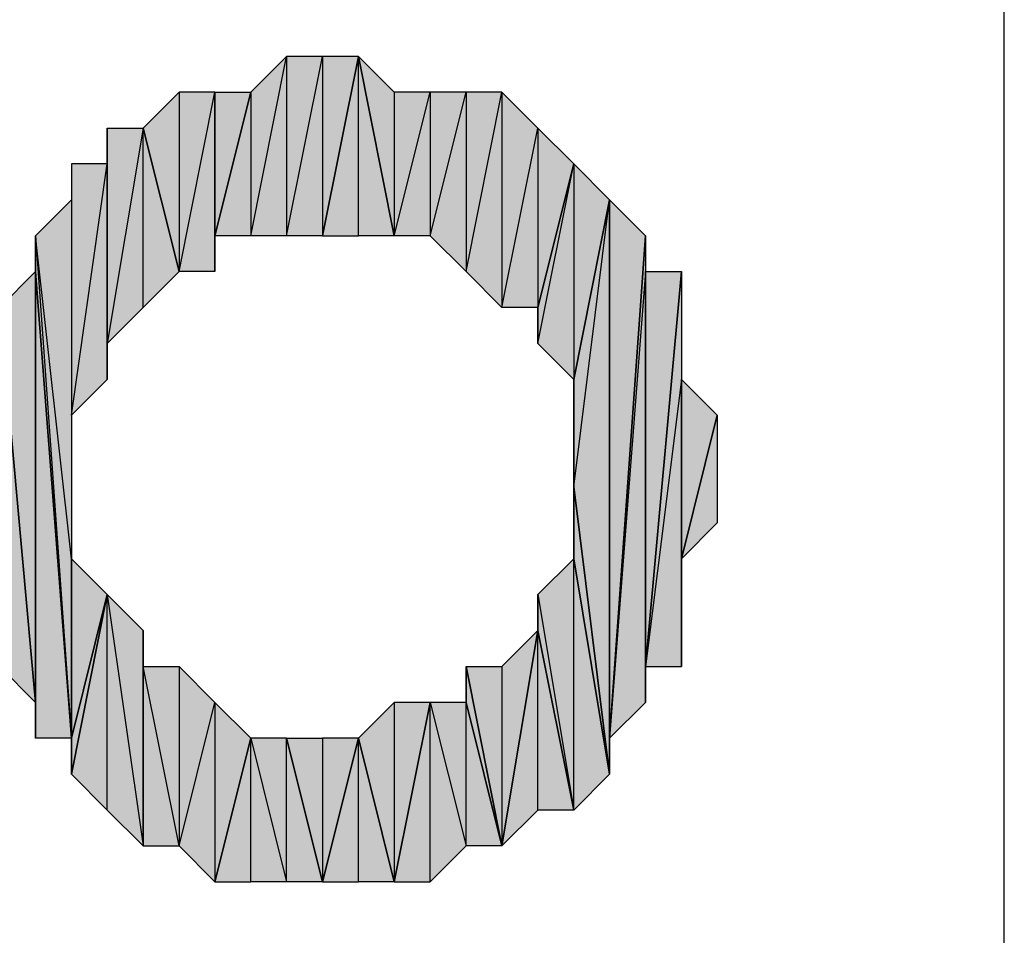
# Model space of a CAD drawing. Units: inches. Extents: x 5 to 292, y -203 to -1.
# Drawn here: x 110 to 112, y -89 to -88 of the extents above; entities that cross this region are included whole.
import ezdxf

# ---------------------------------------------------------------- set-up
doc = ezdxf.new("R2010")
doc.units = ezdxf.units.IN
doc.header["$MEASUREMENT"] = 0
doc.layers.add('Ebene 1', color=7, linetype='Continuous')

# ---------------------------------------------------------------- blocks, each defined once
blk = doc.blocks.new('block 2')
at = {"layer": 'Ebene 1', "true_color": 0x000001}
h = blk.add_hatch(color=178, dxfattribs=at)
h.dxf.hatch_style = 2
h.paths.add_polyline_path([(110.4406, -87.6865), (110.4406, -88.004), (110.5041, -87.6865)])
h.paths.add_polyline_path([(110.3771, -88.004), (110.4406, -87.6865), (110.4406, -88.004)])
h.paths.add_polyline_path([(110.3771, -87.6865), (110.3771, -88.004), (110.4406, -87.6865)])
h.paths.add_polyline_path([(110.3136, -88.004), (110.3771, -87.6865), (110.3771, -88.004)])
h.paths.add_polyline_path([(110.3136, -87.7499), (110.3136, -88.004), (110.3771, -87.6865)])
h.paths.add_polyline_path([(110.2501, -88.004), (110.3136, -87.7499), (110.3136, -88.004)])
h = blk.add_hatch(color=178, dxfattribs=at)
h.dxf.hatch_style = 2
h.paths.add_polyline_path([(110.5041, -88.004), (110.5041, -87.6865), (110.5676, -88.004)])
h.paths.add_polyline_path([(110.4406, -88.004), (110.5041, -88.004), (110.5041, -87.6865)])
h = blk.add_hatch(color=178, dxfattribs=at)
h.dxf.hatch_style = 2
h.paths.add_polyline_path([(110.8216, -87.8134), (110.8216, -88.1309), (110.8851, -87.8769)])
h.paths.add_polyline_path([(110.7581, -88.1309), (110.8216, -87.8134), (110.8216, -88.1309)])
h.paths.add_polyline_path([(110.7581, -87.7499), (110.7581, -88.1309), (110.8216, -87.8134)])
h.paths.add_polyline_path([(110.6946, -88.0674), (110.7581, -87.7499), (110.7581, -88.1309)])
h.paths.add_polyline_path([(110.6946, -87.7499), (110.6946, -88.0674), (110.7581, -87.7499)])
h.paths.add_polyline_path([(110.6311, -88.004), (110.6946, -87.7499), (110.6946, -88.0674)])
h.paths.add_polyline_path([(110.6311, -87.7499), (110.6311, -88.004), (110.6946, -87.7499)])
h.paths.add_polyline_path([(110.5676, -88.004), (110.6311, -87.7499), (110.6311, -88.004)])
h.paths.add_polyline_path([(110.5676, -87.7499), (110.5676, -88.004), (110.6311, -87.7499)])
h.paths.add_polyline_path([(110.5041, -87.6865), (110.5676, -87.7499), (110.5676, -88.004)])
h = blk.add_hatch(color=178, dxfattribs=at)
h.dxf.hatch_style = 2
h.paths.add_polyline_path([(110.1866, -88.0674), (110.2501, -87.7499), (110.2501, -88.0674)])
h.paths.add_polyline_path([(110.1866, -87.7499), (110.1866, -88.0674), (110.2501, -87.7499)])
h.paths.add_polyline_path([(110.1231, -87.8134), (110.1866, -87.7499), (110.1866, -88.0674)])
h = blk.add_hatch(color=178, dxfattribs=at)
h.dxf.hatch_style = 2
h.paths.add_polyline_path([(110.2501, -88.004), (110.2501, -87.7499), (110.3136, -87.7499)])
h.paths.add_polyline_path([(110.2501, -88.0674), (110.2501, -88.004), (110.2501, -87.7499)])
h = blk.add_hatch(color=178, dxfattribs=at)
h.dxf.hatch_style = 2
h.paths.add_polyline_path([(110.1231, -88.1309), (110.1231, -87.8134), (110.1866, -88.0674)])
h.paths.add_polyline_path([(110.0596, -88.1944), (110.1231, -88.1309), (110.1231, -87.8134)])
h = blk.add_hatch(color=178, dxfattribs=at)
h.dxf.hatch_style = 2
h.paths.add_polyline_path([(110.0596, -88.1944), (110.0596, -87.8134), (110.1231, -87.8134)])
h.paths.add_polyline_path([(110.0596, -88.258), (110.0596, -88.1944), (110.0596, -87.8134)])
h = blk.add_hatch(color=178, dxfattribs=at)
h.dxf.hatch_style = 2
h.paths.add_polyline_path([(110.0596, -87.8769), (110.0596, -87.8134), (110.0596, -88.258)])
edge = h.paths.add_edge_path()
edge.add_spline(control_points=[(110.0596, -87.8134), (110.0596, -87.8134), (110.0596, -87.8769), (110.0596, -87.8769), (110.0596, -87.8769), (110.0596, -87.8134), (110.0596, -87.8134)], knot_values=[0, 0, 0, 0, 1, 1, 1, 2, 2, 2, 2], degree=3, periodic=1)
h = blk.add_hatch(color=178, dxfattribs=at)
h.dxf.hatch_style = 2
h.paths.add_polyline_path([(109.9961, -88.3214), (110.0596, -87.8769), (110.0596, -88.258)])
h.paths.add_polyline_path([(109.9961, -87.8769), (109.9961, -88.3214), (110.0596, -87.8769)])
h = blk.add_hatch(color=178, dxfattribs=at)
h.dxf.hatch_style = 2
h.paths.add_polyline_path([(110.8851, -87.8769), (110.8851, -88.258), (110.9486, -87.9404)])
h.paths.add_polyline_path([(110.8216, -88.1944), (110.8851, -87.8769), (110.8851, -88.258)])
h = blk.add_hatch(color=178, dxfattribs=at)
h.dxf.hatch_style = 2
h.paths.add_polyline_path([(110.8216, -88.1309), (110.8216, -88.1944), (110.8851, -87.8769)])
edge = h.paths.add_edge_path()
edge.add_spline(control_points=[(110.8216, -88.1944), (110.8216, -88.1944), (110.8216, -88.1309), (110.8216, -88.1309), (110.8216, -88.1309), (110.8216, -88.1944), (110.8216, -88.1944)], knot_values=[0, 0, 0, 0, 1, 1, 1, 2, 2, 2, 2], degree=3, periodic=1)
h = blk.add_hatch(color=178, dxfattribs=at)
h.dxf.hatch_style = 2
h.paths.add_polyline_path([(109.9961, -88.5754), (109.9326, -88.004), (109.9961, -88.8929)])
h.paths.add_polyline_path([(109.9961, -87.9404), (109.9961, -88.5754), (109.9326, -88.004)])
h = blk.add_hatch(color=178, dxfattribs=at)
h.dxf.hatch_style = 2
h.paths.add_polyline_path([(110.8851, -88.4484), (110.9486, -87.9404), (110.9486, -88.9564)])
h = blk.add_hatch(color=178, dxfattribs=at)
h.dxf.hatch_style = 2
h.paths.add_polyline_path([(110.8851, -88.258), (110.8851, -88.4484), (110.9486, -87.9404)])
edge = h.paths.add_edge_path()
edge.add_spline(control_points=[(110.8851, -88.4484), (110.8851, -88.4484), (110.8851, -88.258), (110.8851, -88.258), (110.8851, -88.258), (110.8851, -88.4484), (110.8851, -88.4484)], knot_values=[0, 0, 0, 0, 1, 1, 1, 2, 2, 2, 2], degree=3, periodic=1)
h = blk.add_hatch(color=178, dxfattribs=at)
h.dxf.hatch_style = 2
h.paths.add_polyline_path([(110.9486, -88.8929), (110.9486, -87.9404), (111.0121, -88.004)])
h.paths.add_polyline_path([(110.9486, -88.9564), (110.9486, -88.8929), (110.9486, -87.9404)])
h = blk.add_hatch(color=178, dxfattribs=at)
h.dxf.hatch_style = 2
h.paths.add_polyline_path([(109.9326, -88.0674), (109.9326, -88.004), (109.9961, -88.8929)])
edge = h.paths.add_edge_path()
edge.add_spline(control_points=[(109.9326, -88.004), (109.9326, -88.004), (109.9326, -88.0674), (109.9326, -88.0674), (109.9326, -88.0674), (109.9326, -88.004), (109.9326, -88.004)], knot_values=[0, 0, 0, 0, 1, 1, 1, 2, 2, 2, 2], degree=3, periodic=1)
h = blk.add_hatch(color=178, dxfattribs=at)
h.dxf.hatch_style = 2
h.paths.add_polyline_path([(111.0121, -88.0674), (110.9486, -88.8929), (111.0121, -88.8294)])
h.paths.add_polyline_path([(111.0121, -88.004), (111.0121, -88.0674), (110.9486, -88.8929)])
h = blk.add_hatch(color=178, dxfattribs=at)
h.dxf.hatch_style = 2
h.paths.add_polyline_path([(109.8691, -88.1309), (109.9326, -88.8294), (109.9326, -88.0674)])
h = blk.add_hatch(color=178, dxfattribs=at)
h.dxf.hatch_style = 2
h.paths.add_polyline_path([(109.8691, -88.1309), (109.8691, -88.766), (109.9326, -88.8294)])
h.paths.add_polyline_path([(109.8691, -88.0674), (109.8691, -88.1309), (109.8691, -88.766)])
h = blk.add_hatch(color=178, dxfattribs=at)
h.dxf.hatch_style = 2
h.paths.add_polyline_path([(109.9326, -88.8929), (109.9326, -88.0674), (109.9961, -88.8929)])
h = blk.add_hatch(color=178, dxfattribs=at)
h.dxf.hatch_style = 2
h.paths.add_polyline_path([(109.9326, -88.8294), (109.9326, -88.8929), (109.9326, -88.0674)])
edge = h.paths.add_edge_path()
edge.add_spline(control_points=[(109.9326, -88.8929), (109.9326, -88.8929), (109.9326, -88.8294), (109.9326, -88.8294), (109.9326, -88.8294), (109.9326, -88.8929), (109.9326, -88.8929)], knot_values=[0, 0, 0, 0, 1, 1, 1, 2, 2, 2, 2], degree=3, periodic=1)
h = blk.add_hatch(color=178, dxfattribs=at)
h.dxf.hatch_style = 2
h.paths.add_polyline_path([(111.0756, -88.258), (111.0121, -88.766), (111.0756, -88.766)])
h.paths.add_polyline_path([(111.0756, -88.0674), (111.0756, -88.258), (111.0121, -88.766)])
h = blk.add_hatch(color=178, dxfattribs=at)
h.dxf.hatch_style = 2
h.paths.add_polyline_path([(111.0121, -88.766), (111.0121, -88.0674), (111.0756, -88.0674)])
h.paths.add_polyline_path([(111.0121, -88.8294), (111.0121, -88.766), (111.0121, -88.0674)])
h = blk.add_hatch(color=178, dxfattribs=at)
h.dxf.hatch_style = 2
h.paths.add_polyline_path([(111.0756, -88.5754), (111.0756, -88.258), (111.1391, -88.3214)])
h.paths.add_polyline_path([(111.0756, -88.766), (111.0756, -88.5754), (111.0756, -88.258)])
h = blk.add_hatch(color=178, dxfattribs=at)
h.dxf.hatch_style = 2
h.paths.add_polyline_path([(111.0756, -88.5754), (111.1391, -88.3214), (111.1391, -88.512)])
h = blk.add_hatch(color=178, dxfattribs=at)
h.dxf.hatch_style = 2
h.paths.add_polyline_path([(110.8851, -88.5754), (110.8851, -88.4484), (110.9486, -88.9564)])
edge = h.paths.add_edge_path()
edge.add_spline(control_points=[(110.8851, -88.4484), (110.8851, -88.4484), (110.8851, -88.5754), (110.8851, -88.5754), (110.8851, -88.5754), (110.8851, -88.4484), (110.8851, -88.4484)], knot_values=[0, 0, 0, 0, 1, 1, 1, 2, 2, 2, 2], degree=3, periodic=1)
h = blk.add_hatch(color=178, dxfattribs=at)
h.dxf.hatch_style = 2
h.paths.add_polyline_path([(109.9961, -88.5754), (109.9961, -88.8929), (110.0596, -88.6389)])
h = blk.add_hatch(color=178, dxfattribs=at)
h.dxf.hatch_style = 2
h.paths.add_polyline_path([(110.8851, -89.02), (110.8851, -88.5754), (110.9486, -88.9564)])
h.paths.add_polyline_path([(110.8216, -88.6389), (110.8851, -89.02), (110.8851, -88.5754)])
h = blk.add_hatch(color=178, dxfattribs=at)
h.dxf.hatch_style = 2
h.paths.add_polyline_path([(110.0596, -88.6389), (110.1231, -89.0834), (110.1231, -88.7024)])
h.paths.add_polyline_path([(110.0596, -89.02), (110.0596, -88.6389), (110.1231, -89.0834)])
h.paths.add_polyline_path([(109.9961, -88.9564), (110.0596, -89.02), (110.0596, -88.6389)])
h = blk.add_hatch(color=178, dxfattribs=at)
h.dxf.hatch_style = 2
h.paths.add_polyline_path([(109.9961, -88.8929), (109.9961, -88.9564), (110.0596, -88.6389)])
edge = h.paths.add_edge_path()
edge.add_spline(control_points=[(109.9961, -88.9564), (109.9961, -88.9564), (109.9961, -88.8929), (109.9961, -88.8929), (109.9961, -88.8929), (109.9961, -88.9564), (109.9961, -88.9564)], knot_values=[0, 0, 0, 0, 1, 1, 1, 2, 2, 2, 2], degree=3, periodic=1)
h = blk.add_hatch(color=178, dxfattribs=at)
h.dxf.hatch_style = 2
h.paths.add_polyline_path([(110.8216, -88.7024), (110.8216, -88.6389), (110.8851, -89.02)])
edge = h.paths.add_edge_path()
edge.add_spline(control_points=[(110.8216, -88.6389), (110.8216, -88.6389), (110.8216, -88.7024), (110.8216, -88.7024), (110.8216, -88.7024), (110.8216, -88.6389), (110.8216, -88.6389)], knot_values=[0, 0, 0, 0, 1, 1, 1, 2, 2, 2, 2], degree=3, periodic=1)
h = blk.add_hatch(color=178, dxfattribs=at)
h.dxf.hatch_style = 2
h.paths.add_polyline_path([(110.1231, -88.766), (110.1231, -89.0834), (110.1866, -89.0834)])
h.paths.add_polyline_path([(110.1231, -88.7024), (110.1231, -88.766), (110.1231, -89.0834)])
h = blk.add_hatch(color=178, dxfattribs=at)
h.dxf.hatch_style = 2
h.paths.add_polyline_path([(110.7581, -88.766), (110.7581, -89.0834), (110.8216, -88.7024)])
h.paths.add_polyline_path([(110.6946, -88.766), (110.7581, -88.766), (110.7581, -89.0834)])
h = blk.add_hatch(color=178, dxfattribs=at)
h.dxf.hatch_style = 2
h.paths.add_polyline_path([(110.8216, -89.02), (110.8216, -88.7024), (110.8851, -89.02)])
h.paths.add_polyline_path([(110.7581, -89.0834), (110.8216, -89.02), (110.8216, -88.7024)])
h = blk.add_hatch(color=178, dxfattribs=at)
h.dxf.hatch_style = 2
h.paths.add_polyline_path([(110.2501, -88.8294), (110.2501, -89.1469), (110.3136, -88.8929)])
h.paths.add_polyline_path([(110.1866, -89.0834), (110.2501, -88.8294), (110.2501, -89.1469)])
h.paths.add_polyline_path([(110.1866, -88.766), (110.1866, -89.0834), (110.2501, -88.8294)])
h.paths.add_polyline_path([(110.1231, -88.766), (110.1866, -88.766), (110.1866, -89.0834)])
h = blk.add_hatch(color=178, dxfattribs=at)
h.dxf.hatch_style = 2
h.paths.add_polyline_path([(110.6946, -88.8294), (110.6946, -88.766), (110.7581, -89.0834)])
edge = h.paths.add_edge_path()
edge.add_spline(control_points=[(110.6946, -88.766), (110.6946, -88.766), (110.6946, -88.8294), (110.6946, -88.8294), (110.6946, -88.8294), (110.6946, -88.766), (110.6946, -88.766)], knot_values=[0, 0, 0, 0, 1, 1, 1, 2, 2, 2, 2], degree=3, periodic=1)
h = blk.add_hatch(color=178, dxfattribs=at)
h.dxf.hatch_style = 2
h.paths.add_polyline_path([(110.5676, -88.8294), (110.5676, -89.1469), (110.6311, -88.8294)])
h.paths.add_polyline_path([(110.5041, -88.8929), (110.5676, -88.8294), (110.5676, -89.1469)])
h = blk.add_hatch(color=178, dxfattribs=at)
h.dxf.hatch_style = 2
h.paths.add_polyline_path([(110.6946, -89.0834), (110.6946, -88.8294), (110.7581, -89.0834)])
h.paths.add_polyline_path([(110.6311, -88.8294), (110.6946, -89.0834), (110.6946, -88.8294)])
h.paths.add_polyline_path([(110.6311, -89.1469), (110.6311, -88.8294), (110.6946, -89.0834)])
h.paths.add_polyline_path([(110.5676, -89.1469), (110.6311, -89.1469), (110.6311, -88.8294)])
h = blk.add_hatch(color=178, dxfattribs=at)
h.dxf.hatch_style = 2
h.paths.add_polyline_path([(110.3771, -89.1469), (110.3771, -88.8929), (110.4406, -89.1469)])
h.paths.add_polyline_path([(110.3136, -88.8929), (110.3771, -89.1469), (110.3771, -88.8929)])
h.paths.add_polyline_path([(110.3136, -89.1469), (110.3136, -88.8929), (110.3771, -89.1469)])
h.paths.add_polyline_path([(110.2501, -89.1469), (110.3136, -89.1469), (110.3136, -88.8929)])
h = blk.add_hatch(color=178, dxfattribs=at)
h.dxf.hatch_style = 2
h.paths.add_polyline_path([(110.4406, -88.8929), (110.4406, -89.1469), (110.5041, -88.8929)])
h.paths.add_polyline_path([(110.3771, -88.8929), (110.4406, -88.8929), (110.4406, -89.1469)])
h = blk.add_hatch(color=178, dxfattribs=at)
h.dxf.hatch_style = 2
h.paths.add_polyline_path([(110.5041, -89.1469), (110.5041, -88.8929), (110.5676, -89.1469)])
h.paths.add_polyline_path([(110.4406, -89.1469), (110.5041, -89.1469), (110.5041, -88.8929)])
at = {"layer": 'Ebene 1', "color": 178, "lineweight": 25, "true_color": 0x000001}
for points in [[(111.6471, -101.9739), (111.6471, -80.0665)], [(110.3136, -88.004), (110.3771, -87.6865), (110.3771, -88.004), (110.3136, -88.004)], [(110.3136, -87.7499), (110.3136, -88.004), (110.3771, -87.6865), (110.3136, -87.7499)], [(110.3771, -88.004), (110.4406, -87.6865), (110.4406, -88.004), (110.3771, -88.004)], [(110.3771, -87.6865), (110.3771, -88.004), (110.4406, -87.6865), (110.3771, -87.6865)], [(110.4406, -88.004), (110.5041, -88.004), (110.5041, -87.6865), (110.4406, -88.004)], [(110.4406, -87.6865), (110.4406, -88.004), (110.5041, -87.6865), (110.4406, -87.6865)], [(110.5041, -87.6865), (110.5676, -87.7499), (110.5676, -88.004), (110.5041, -87.6865)], [(110.5041, -88.004), (110.5041, -87.6865), (110.5676, -88.004), (110.5041, -88.004)], [(110.1231, -87.8134), (110.1866, -87.7499), (110.1866, -88.0674), (110.1231, -87.8134)], [(110.1866, -88.0674), (110.2501, -87.7499), (110.2501, -88.0674), (110.1866, -88.0674)], [(110.1866, -87.7499), (110.1866, -88.0674), (110.2501, -87.7499), (110.1866, -87.7499)], [(110.2501, -88.004), (110.3136, -87.7499), (110.3136, -88.004), (110.2501, -88.004)], [(110.2501, -88.004), (110.2501, -87.7499), (110.3136, -87.7499), (110.2501, -88.004)], [(110.2501, -88.0674), (110.2501, -88.004), (110.2501, -87.7499), (110.2501, -88.0674)], [(110.5676, -88.004), (110.6311, -87.7499), (110.6311, -88.004), (110.5676, -88.004)], [(110.5676, -87.7499), (110.5676, -88.004), (110.6311, -87.7499), (110.5676, -87.7499)], [(110.6311, -88.004), (110.6946, -87.7499), (110.6946, -88.0674), (110.6311, -88.004)], [(110.6311, -87.7499), (110.6311, -88.004), (110.6946, -87.7499), (110.6311, -87.7499)], [(110.6946, -88.0674), (110.7581, -87.7499), (110.7581, -88.1309), (110.6946, -88.0674)], [(110.6946, -87.7499), (110.6946, -88.0674), (110.7581, -87.7499), (110.6946, -87.7499)], [(110.7581, -87.7499), (110.7581, -88.1309), (110.8216, -87.8134), (110.7581, -87.7499)], [(110.0596, -88.1944), (110.1231, -88.1309), (110.1231, -87.8134), (110.0596, -88.1944)], [(110.0596, -88.1944), (110.0596, -87.8134), (110.1231, -87.8134), (110.0596, -88.1944)], [(110.0596, -88.258), (110.0596, -88.1944), (110.0596, -87.8134), (110.0596, -88.258)], [(110.0596, -87.8769), (110.0596, -87.8134), (110.0596, -88.258), (110.0596, -87.8769)], [(110.1231, -88.1309), (110.1231, -87.8134), (110.1866, -88.0674), (110.1231, -88.1309)], [(110.7581, -88.1309), (110.8216, -87.8134), (110.8216, -88.1309), (110.7581, -88.1309)], [(110.8216, -87.8134), (110.8216, -88.1309), (110.8851, -87.8769), (110.8216, -87.8134)], [(109.9961, -88.3214), (110.0596, -87.8769), (110.0596, -88.258), (109.9961, -88.3214)], [(109.9961, -87.8769), (109.9961, -88.3214), (110.0596, -87.8769), (109.9961, -87.8769)], [(110.8216, -88.1944), (110.8851, -87.8769), (110.8851, -88.258), (110.8216, -88.1944)], [(110.8216, -88.1309), (110.8216, -88.1944), (110.8851, -87.8769), (110.8216, -88.1309)], [(110.8851, -87.8769), (110.8851, -88.258), (110.9486, -87.9404), (110.8851, -87.8769)], [(109.9961, -87.9404), (109.9961, -88.5754), (109.9326, -88.004), (109.9961, -87.9404)], [(110.8851, -88.4484), (110.9486, -87.9404), (110.9486, -88.9564), (110.8851, -88.4484)], [(110.8851, -88.258), (110.8851, -88.4484), (110.9486, -87.9404), (110.8851, -88.258)], [(110.9486, -88.8929), (110.9486, -87.9404), (111.0121, -88.004), (110.9486, -88.8929)], [(110.9486, -88.9564), (110.9486, -88.8929), (110.9486, -87.9404), (110.9486, -88.9564)], [(109.9961, -88.5754), (109.9326, -88.004), (109.9961, -88.8929), (109.9961, -88.5754)], [(109.9326, -88.0674), (109.9326, -88.004), (109.9961, -88.8929), (109.9326, -88.0674)], [(111.0121, -88.004), (111.0121, -88.0674), (110.9486, -88.8929), (111.0121, -88.004)], [(109.8691, -88.1309), (109.9326, -88.8294), (109.9326, -88.0674), (109.8691, -88.1309)], [(109.9326, -88.8929), (109.9326, -88.0674), (109.9961, -88.8929), (109.9326, -88.8929)], [(109.9326, -88.8294), (109.9326, -88.8929), (109.9326, -88.0674), (109.9326, -88.8294)], [(111.0121, -88.0674), (110.9486, -88.8929), (111.0121, -88.8294), (111.0121, -88.0674)], [(111.0756, -88.0674), (111.0756, -88.258), (111.0121, -88.766), (111.0756, -88.0674)], [(111.0121, -88.766), (111.0121, -88.0674), (111.0756, -88.0674), (111.0121, -88.766)], [(111.0121, -88.8294), (111.0121, -88.766), (111.0121, -88.0674), (111.0121, -88.8294)], [(109.8691, -88.1309), (109.8691, -88.766), (109.9326, -88.8294), (109.8691, -88.1309)], [(111.0756, -88.258), (111.0121, -88.766), (111.0756, -88.766), (111.0756, -88.258)], [(111.0756, -88.5754), (111.0756, -88.258), (111.1391, -88.3214), (111.0756, -88.5754)], [(111.0756, -88.766), (111.0756, -88.5754), (111.0756, -88.258), (111.0756, -88.766)], [(111.0756, -88.5754), (111.1391, -88.3214), (111.1391, -88.512), (111.0756, -88.5754)], [(110.8851, -88.5754), (110.8851, -88.4484), (110.9486, -88.9564), (110.8851, -88.5754)], [(109.9961, -88.5754), (109.9961, -88.8929), (110.0596, -88.6389), (109.9961, -88.5754)], [(110.8216, -88.6389), (110.8851, -89.02), (110.8851, -88.5754), (110.8216, -88.6389)], [(110.8851, -89.02), (110.8851, -88.5754), (110.9486, -88.9564), (110.8851, -89.02)], [(109.9961, -88.9564), (110.0596, -89.02), (110.0596, -88.6389), (109.9961, -88.9564)], [(109.9961, -88.8929), (109.9961, -88.9564), (110.0596, -88.6389), (109.9961, -88.8929)], [(110.0596, -88.6389), (110.1231, -89.0834), (110.1231, -88.7024), (110.0596, -88.6389)], [(110.0596, -89.02), (110.0596, -88.6389), (110.1231, -89.0834), (110.0596, -89.02)], [(110.8216, -88.7024), (110.8216, -88.6389), (110.8851, -89.02), (110.8216, -88.7024)], [(110.1231, -88.7024), (110.1231, -88.766), (110.1231, -89.0834), (110.1231, -88.7024)], [(110.7581, -89.0834), (110.8216, -89.02), (110.8216, -88.7024), (110.7581, -89.0834)], [(110.7581, -88.766), (110.7581, -89.0834), (110.8216, -88.7024), (110.7581, -88.766)], [(110.8216, -89.02), (110.8216, -88.7024), (110.8851, -89.02), (110.8216, -89.02)], [(110.1231, -88.766), (110.1866, -88.766), (110.1866, -89.0834), (110.1231, -88.766)], [(110.1231, -88.766), (110.1231, -89.0834), (110.1866, -89.0834), (110.1231, -88.766)], [(110.1866, -88.766), (110.1866, -89.0834), (110.2501, -88.8294), (110.1866, -88.766)], [(110.6946, -88.766), (110.7581, -88.766), (110.7581, -89.0834), (110.6946, -88.766)], [(110.6946, -88.8294), (110.6946, -88.766), (110.7581, -89.0834), (110.6946, -88.8294)], [(110.1866, -89.0834), (110.2501, -88.8294), (110.2501, -89.1469), (110.1866, -89.0834)], [(110.2501, -88.8294), (110.2501, -89.1469), (110.3136, -88.8929), (110.2501, -88.8294)], [(110.5041, -88.8929), (110.5676, -88.8294), (110.5676, -89.1469), (110.5041, -88.8929)], [(110.5676, -89.1469), (110.6311, -89.1469), (110.6311, -88.8294), (110.5676, -89.1469)], [(110.5676, -88.8294), (110.5676, -89.1469), (110.6311, -88.8294), (110.5676, -88.8294)], [(110.6311, -88.8294), (110.6946, -89.0834), (110.6946, -88.8294), (110.6311, -88.8294)], [(110.6311, -89.1469), (110.6311, -88.8294), (110.6946, -89.0834), (110.6311, -89.1469)], [(110.6946, -89.0834), (110.6946, -88.8294), (110.7581, -89.0834), (110.6946, -89.0834)], [(110.2501, -89.1469), (110.3136, -89.1469), (110.3136, -88.8929), (110.2501, -89.1469)], [(110.3136, -88.8929), (110.3771, -89.1469), (110.3771, -88.8929), (110.3136, -88.8929)], [(110.3136, -89.1469), (110.3136, -88.8929), (110.3771, -89.1469), (110.3136, -89.1469)], [(110.3771, -88.8929), (110.4406, -88.8929), (110.4406, -89.1469), (110.3771, -88.8929)], [(110.3771, -89.1469), (110.3771, -88.8929), (110.4406, -89.1469), (110.3771, -89.1469)], [(110.4406, -89.1469), (110.5041, -89.1469), (110.5041, -88.8929), (110.4406, -89.1469)], [(110.4406, -88.8929), (110.4406, -89.1469), (110.5041, -88.8929), (110.4406, -88.8929)], [(110.5041, -89.1469), (110.5041, -88.8929), (110.5676, -89.1469), (110.5041, -89.1469)]]:
    blk.add_lwpolyline(points, dxfattribs=at)
at = {"layer": 'Ebene 1', "lineweight": 0}
for points in [[(110.3136, -88.004), (110.3771, -87.6865), (110.3771, -88.004), (110.3136, -88.004)], [(110.3136, -87.7499), (110.3136, -88.004), (110.3771, -87.6865), (110.3136, -87.7499)], [(110.3771, -88.004), (110.4406, -87.6865), (110.4406, -88.004), (110.3771, -88.004)], [(110.3771, -87.6865), (110.3771, -88.004), (110.4406, -87.6865), (110.3771, -87.6865)], [(110.4406, -88.004), (110.5041, -88.004), (110.5041, -87.6865), (110.4406, -88.004)], [(110.4406, -87.6865), (110.4406, -88.004), (110.5041, -87.6865), (110.4406, -87.6865)], [(110.5041, -87.6865), (110.5676, -87.7499), (110.5676, -88.004), (110.5041, -87.6865)], [(110.5041, -88.004), (110.5041, -87.6865), (110.5676, -88.004), (110.5041, -88.004)], [(110.1231, -87.8134), (110.1866, -87.7499), (110.1866, -88.0674), (110.1231, -87.8134)], [(110.1866, -88.0674), (110.2501, -87.7499), (110.2501, -88.0674), (110.1866, -88.0674)], [(110.1866, -87.7499), (110.1866, -88.0674), (110.2501, -87.7499), (110.1866, -87.7499)], [(110.2501, -88.004), (110.3136, -87.7499), (110.3136, -88.004), (110.2501, -88.004)], [(110.2501, -88.004), (110.2501, -87.7499), (110.3136, -87.7499), (110.2501, -88.004)], [(110.2501, -88.0674), (110.2501, -88.004), (110.2501, -87.7499), (110.2501, -88.0674)], [(110.5676, -88.004), (110.6311, -87.7499), (110.6311, -88.004), (110.5676, -88.004)], [(110.5676, -87.7499), (110.5676, -88.004), (110.6311, -87.7499), (110.5676, -87.7499)], [(110.6311, -88.004), (110.6946, -87.7499), (110.6946, -88.0674), (110.6311, -88.004)], [(110.6311, -87.7499), (110.6311, -88.004), (110.6946, -87.7499), (110.6311, -87.7499)], [(110.6946, -88.0674), (110.7581, -87.7499), (110.7581, -88.1309), (110.6946, -88.0674)], [(110.6946, -87.7499), (110.6946, -88.0674), (110.7581, -87.7499), (110.6946, -87.7499)], [(110.7581, -87.7499), (110.7581, -88.1309), (110.8216, -87.8134), (110.7581, -87.7499)], [(110.0596, -88.1944), (110.1231, -88.1309), (110.1231, -87.8134), (110.0596, -88.1944)], [(110.0596, -88.1944), (110.0596, -87.8134), (110.1231, -87.8134), (110.0596, -88.1944)], [(110.0596, -88.258), (110.0596, -88.1944), (110.0596, -87.8134), (110.0596, -88.258)], [(110.0596, -87.8769), (110.0596, -87.8134), (110.0596, -88.258), (110.0596, -87.8769)], [(110.1231, -88.1309), (110.1231, -87.8134), (110.1866, -88.0674), (110.1231, -88.1309)], [(110.7581, -88.1309), (110.8216, -87.8134), (110.8216, -88.1309), (110.7581, -88.1309)], [(110.8216, -87.8134), (110.8216, -88.1309), (110.8851, -87.8769), (110.8216, -87.8134)], [(109.9961, -88.3214), (110.0596, -87.8769), (110.0596, -88.258), (109.9961, -88.3214)], [(109.9961, -87.8769), (109.9961, -88.3214), (110.0596, -87.8769), (109.9961, -87.8769)], [(110.8216, -88.1944), (110.8851, -87.8769), (110.8851, -88.258), (110.8216, -88.1944)], [(110.8216, -88.1309), (110.8216, -88.1944), (110.8851, -87.8769), (110.8216, -88.1309)], [(110.8851, -87.8769), (110.8851, -88.258), (110.9486, -87.9404), (110.8851, -87.8769)], [(109.9961, -87.9404), (109.9961, -88.5754), (109.9326, -88.004), (109.9961, -87.9404)], [(110.8851, -88.4484), (110.9486, -87.9404), (110.9486, -88.9564), (110.8851, -88.4484)], [(110.8851, -88.258), (110.8851, -88.4484), (110.9486, -87.9404), (110.8851, -88.258)], [(110.9486, -88.8929), (110.9486, -87.9404), (111.0121, -88.004), (110.9486, -88.8929)], [(110.9486, -88.9564), (110.9486, -88.8929), (110.9486, -87.9404), (110.9486, -88.9564)], [(109.9961, -88.5754), (109.9326, -88.004), (109.9961, -88.8929), (109.9961, -88.5754)], [(109.9326, -88.0674), (109.9326, -88.004), (109.9961, -88.8929), (109.9326, -88.0674)], [(111.0121, -88.004), (111.0121, -88.0674), (110.9486, -88.8929), (111.0121, -88.004)], [(109.8691, -88.1309), (109.9326, -88.8294), (109.9326, -88.0674), (109.8691, -88.1309)], [(109.9326, -88.8929), (109.9326, -88.0674), (109.9961, -88.8929), (109.9326, -88.8929)], [(109.9326, -88.8294), (109.9326, -88.8929), (109.9326, -88.0674), (109.9326, -88.8294)], [(111.0121, -88.0674), (110.9486, -88.8929), (111.0121, -88.8294), (111.0121, -88.0674)], [(111.0756, -88.0674), (111.0756, -88.258), (111.0121, -88.766), (111.0756, -88.0674)], [(111.0121, -88.766), (111.0121, -88.0674), (111.0756, -88.0674), (111.0121, -88.766)], [(111.0121, -88.8294), (111.0121, -88.766), (111.0121, -88.0674), (111.0121, -88.8294)], [(109.8691, -88.1309), (109.8691, -88.766), (109.9326, -88.8294), (109.8691, -88.1309)], [(111.0756, -88.258), (111.0121, -88.766), (111.0756, -88.766), (111.0756, -88.258)], [(111.0756, -88.5754), (111.0756, -88.258), (111.1391, -88.3214), (111.0756, -88.5754)], [(111.0756, -88.766), (111.0756, -88.5754), (111.0756, -88.258), (111.0756, -88.766)], [(111.0756, -88.5754), (111.1391, -88.3214), (111.1391, -88.512), (111.0756, -88.5754)], [(110.8851, -88.5754), (110.8851, -88.4484), (110.9486, -88.9564), (110.8851, -88.5754)], [(109.9961, -88.5754), (109.9961, -88.8929), (110.0596, -88.6389), (109.9961, -88.5754)], [(110.8216, -88.6389), (110.8851, -89.02), (110.8851, -88.5754), (110.8216, -88.6389)], [(110.8851, -89.02), (110.8851, -88.5754), (110.9486, -88.9564), (110.8851, -89.02)], [(109.9961, -88.9564), (110.0596, -89.02), (110.0596, -88.6389), (109.9961, -88.9564)], [(109.9961, -88.8929), (109.9961, -88.9564), (110.0596, -88.6389), (109.9961, -88.8929)], [(110.0596, -88.6389), (110.1231, -89.0834), (110.1231, -88.7024), (110.0596, -88.6389)], [(110.0596, -89.02), (110.0596, -88.6389), (110.1231, -89.0834), (110.0596, -89.02)], [(110.8216, -88.7024), (110.8216, -88.6389), (110.8851, -89.02), (110.8216, -88.7024)], [(110.1231, -88.7024), (110.1231, -88.766), (110.1231, -89.0834), (110.1231, -88.7024)], [(110.7581, -89.0834), (110.8216, -89.02), (110.8216, -88.7024), (110.7581, -89.0834)], [(110.7581, -88.766), (110.7581, -89.0834), (110.8216, -88.7024), (110.7581, -88.766)], [(110.8216, -89.02), (110.8216, -88.7024), (110.8851, -89.02), (110.8216, -89.02)], [(110.1231, -88.766), (110.1866, -88.766), (110.1866, -89.0834), (110.1231, -88.766)], [(110.1231, -88.766), (110.1231, -89.0834), (110.1866, -89.0834), (110.1231, -88.766)], [(110.1866, -88.766), (110.1866, -89.0834), (110.2501, -88.8294), (110.1866, -88.766)], [(110.6946, -88.766), (110.7581, -88.766), (110.7581, -89.0834), (110.6946, -88.766)], [(110.6946, -88.8294), (110.6946, -88.766), (110.7581, -89.0834), (110.6946, -88.8294)], [(110.1866, -89.0834), (110.2501, -88.8294), (110.2501, -89.1469), (110.1866, -89.0834)], [(110.2501, -88.8294), (110.2501, -89.1469), (110.3136, -88.8929), (110.2501, -88.8294)], [(110.5041, -88.8929), (110.5676, -88.8294), (110.5676, -89.1469), (110.5041, -88.8929)], [(110.5676, -89.1469), (110.6311, -89.1469), (110.6311, -88.8294), (110.5676, -89.1469)], [(110.5676, -88.8294), (110.5676, -89.1469), (110.6311, -88.8294), (110.5676, -88.8294)], [(110.6311, -88.8294), (110.6946, -89.0834), (110.6946, -88.8294), (110.6311, -88.8294)], [(110.6311, -89.1469), (110.6311, -88.8294), (110.6946, -89.0834), (110.6311, -89.1469)], [(110.6946, -89.0834), (110.6946, -88.8294), (110.7581, -89.0834), (110.6946, -89.0834)], [(110.2501, -89.1469), (110.3136, -89.1469), (110.3136, -88.8929), (110.2501, -89.1469)], [(110.3136, -88.8929), (110.3771, -89.1469), (110.3771, -88.8929), (110.3136, -88.8929)], [(110.3136, -89.1469), (110.3136, -88.8929), (110.3771, -89.1469), (110.3136, -89.1469)], [(110.3771, -88.8929), (110.4406, -88.8929), (110.4406, -89.1469), (110.3771, -88.8929)], [(110.3771, -89.1469), (110.3771, -88.8929), (110.4406, -89.1469), (110.3771, -89.1469)], [(110.4406, -89.1469), (110.5041, -89.1469), (110.5041, -88.8929), (110.4406, -89.1469)], [(110.4406, -88.8929), (110.4406, -89.1469), (110.5041, -88.8929), (110.4406, -88.8929)], [(110.5041, -89.1469), (110.5041, -88.8929), (110.5676, -89.1469), (110.5041, -89.1469)]]:
    blk.add_lwpolyline(points, dxfattribs=at)
for points in [[(110.0596, -87.8134), (110.0596, -87.8134), (110.0596, -87.8769), (110.0596, -87.8769), (110.0596, -87.8769), (110.0596, -87.8134), (110.0596, -87.8134)], [(109.9326, -88.004), (109.9326, -88.004), (109.9326, -88.0674), (109.9326, -88.0674), (109.9326, -88.0674), (109.9326, -88.004), (109.9326, -88.004)], [(110.8216, -88.1944), (110.8216, -88.1944), (110.8216, -88.1309), (110.8216, -88.1309), (110.8216, -88.1309), (110.8216, -88.1944), (110.8216, -88.1944)], [(110.8851, -88.4484), (110.8851, -88.4484), (110.8851, -88.258), (110.8851, -88.258), (110.8851, -88.258), (110.8851, -88.4484), (110.8851, -88.4484)], [(110.8851, -88.4484), (110.8851, -88.4484), (110.8851, -88.5754), (110.8851, -88.5754), (110.8851, -88.5754), (110.8851, -88.4484), (110.8851, -88.4484)], [(110.8216, -88.6389), (110.8216, -88.6389), (110.8216, -88.7024), (110.8216, -88.7024), (110.8216, -88.7024), (110.8216, -88.6389), (110.8216, -88.6389)], [(110.6946, -88.766), (110.6946, -88.766), (110.6946, -88.8294), (110.6946, -88.8294), (110.6946, -88.8294), (110.6946, -88.766), (110.6946, -88.766)], [(109.9326, -88.8929), (109.9326, -88.8929), (109.9326, -88.8294), (109.9326, -88.8294), (109.9326, -88.8294), (109.9326, -88.8929), (109.9326, -88.8929)], [(109.9961, -88.9564), (109.9961, -88.9564), (109.9961, -88.8929), (109.9961, -88.8929), (109.9961, -88.8929), (109.9961, -88.9564), (109.9961, -88.9564)]]:
    blk.add_open_spline(points, degree=3, knots=[0, 0, 0, 0, 1, 1, 1, 2, 2, 2, 2], dxfattribs=at)
at = {"layer": 'Ebene 1', "color": 178, "lineweight": 25, "true_color": 0x000001}
for points in [[(110.0596, -87.8134), (110.0596, -87.8134), (110.0596, -87.8769), (110.0596, -87.8769), (110.0596, -87.8769), (110.0596, -87.8134), (110.0596, -87.8134)], [(109.9326, -88.004), (109.9326, -88.004), (109.9326, -88.0674), (109.9326, -88.0674), (109.9326, -88.0674), (109.9326, -88.004), (109.9326, -88.004)], [(110.8216, -88.1944), (110.8216, -88.1944), (110.8216, -88.1309), (110.8216, -88.1309), (110.8216, -88.1309), (110.8216, -88.1944), (110.8216, -88.1944)], [(110.8851, -88.4484), (110.8851, -88.4484), (110.8851, -88.258), (110.8851, -88.258), (110.8851, -88.258), (110.8851, -88.4484), (110.8851, -88.4484)], [(110.8851, -88.4484), (110.8851, -88.4484), (110.8851, -88.5754), (110.8851, -88.5754), (110.8851, -88.5754), (110.8851, -88.4484), (110.8851, -88.4484)], [(110.8216, -88.6389), (110.8216, -88.6389), (110.8216, -88.7024), (110.8216, -88.7024), (110.8216, -88.7024), (110.8216, -88.6389), (110.8216, -88.6389)], [(110.6946, -88.766), (110.6946, -88.766), (110.6946, -88.8294), (110.6946, -88.8294), (110.6946, -88.8294), (110.6946, -88.766), (110.6946, -88.766)], [(109.9326, -88.8929), (109.9326, -88.8929), (109.9326, -88.8294), (109.9326, -88.8294), (109.9326, -88.8294), (109.9326, -88.8929), (109.9326, -88.8929)], [(109.9961, -88.9564), (109.9961, -88.9564), (109.9961, -88.8929), (109.9961, -88.8929), (109.9961, -88.8929), (109.9961, -88.9564), (109.9961, -88.9564)]]:
    blk.add_open_spline(points, degree=3, knots=[0, 0, 0, 0, 1, 1, 1, 2, 2, 2, 2], dxfattribs=at)

msp = doc.modelspace()

# ---------------------------------------------------------------- block references
at = {"layer": 'Ebene 1'}
msp.add_blockref('block 2', (0, 0), dxfattribs=at)

doc.saveas('drawing.dxf')
